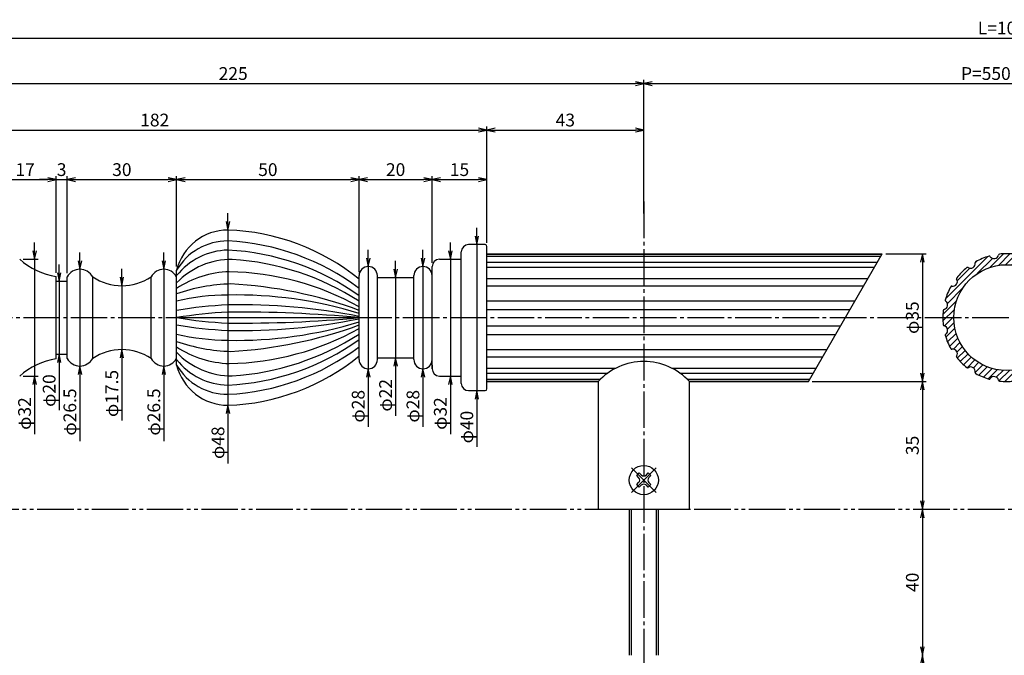
# Model space of a CAD drawing. Units: inches. Extents: x 1387 to 3415, y 131 to 771.
# Drawn here: x 2801 to 3071, y 457 to 631 of the extents above; entities that cross this region are included whole.
import ezdxf

# ---------------------------------------------------------------- set-up
doc = ezdxf.new("R2010")
doc.units = ezdxf.units.IN
doc.header["$MEASUREMENT"] = 0
doc.linetypes.add('CENS', pattern=[13, 10, -1, 1, -1])
doc.linetypes.add('PHAS', pattern=[15, 10, -1, 1, -1, 1, -1])
for name, color, linetype in [('01-下書線', 251, 'Continuous'), ('02-実線-1', 7, 'Continuous'), ('03-細線', 1, 'Continuous'), ('06-中心線', 1, 'CENS'), ('07-2点鎖線', 2, 'PHAS'), ('08-ﾊｯﾁﾝｸﾞ', 2, 'Continuous'), ('10-寸法', 3, 'Continuous'), ('11-ﾈｼﾞ関連', 7, 'Continuous')]:
    doc.layers.add(name, color=color, linetype=linetype)
doc.styles.add('STD', font='TXT.shx', dxfattribs={"bigfont": 'bigfont.shx'})
doc.dimstyles.new('1：1', dxfattribs={"dimtxt": 3.5, "dimasz": 2.3, "dimexe": 1, "dimexo": 1, "dimgap": 1, "dimtad": 3, "dimdsep": 46, "dimtxsty": 'STD', "dimblk1": 'ARRI', "dimblk2": 'ARRI', "dimsah": 1, "dimcen": 0, "dimclrd": 3, "dimclre": 3, "dimclrt": 4, "dimadec": 0, "dimazin": 0, "dimtfac": 0.7, "dimtmove": 0, "dimatfit": 0, "dimldrblk": 'ARRI', "dimfxl": 1, "dimtvp": 1, "dimtolj": 1, "dimtzin": 0, "dimarcsym": 0})

# ---------------------------------------------------------------- blocks, each defined once
blk = doc.blocks.new('ARRI')
at = {"color": 0, "linetype": 'ByBlock'}
for p, q in [((0, 0), (-1, 0.21)), ((-1, -0.21), (0, 0)), ((0, 0), (-1, 0))]:
    blk.add_line(p, q, dxfattribs=at)
blk = doc.blocks.new('*D105')
at = {"layer": '10-寸法', "color": 3, "lineweight": -2, "transparency": 16777216}
for p, q in [((2747.38, 550.47), (2747.38, 627.04)), ((2749.68, 626.04), (3393.91, 626.04)), ((3396.21, 550.47), (3396.21, 627.04))]:
    blk.add_line(p, q, dxfattribs=at)
at = {"layer": 'Defpoints', "color": 0, "transparency": 16777216}
for p in [(3396.21, 626.04), (2747.38, 549.47), (3396.21, 549.47)]:
    blk.add_point(p, dxfattribs=at)
at = {"layer": '10-寸法', "color": 3, "lineweight": -2, "transparency": 16777216, "xscale": 2.3, "yscale": 2.3, "zscale": 2.3, "rotation": 180}
blk.add_blockref('ARRI', (2747.38, 626.04), dxfattribs=at)
at = {"layer": '10-寸法', "color": 3, "lineweight": -2, "transparency": 16777216, "xscale": 2.3, "yscale": 2.3, "zscale": 2.3}
blk.add_blockref('ARRI', (3396.21, 626.04), dxfattribs=at)
at = {"layer": '10-寸法', "color": 4, "transparency": 16777216, "insert": (3071.8, 628.79), "char_height": 3.5, "attachment_point": 5, "style": 'STD'}
blk.add_mtext('\\A1;L=1000', dxfattribs=at)
blk = doc.blocks.new('*D78')
at = {"layer": '10-寸法', "color": 3, "lineweight": -2, "transparency": 16777216}
for p, q in [((2747.38, 550.47), (2747.38, 614.59)), ((2749.68, 613.59), (2970.08, 613.59)), ((2972.38, 577.97), (2972.38, 614.59))]:
    blk.add_line(p, q, dxfattribs=at)
at = {"layer": 'Defpoints', "color": 0, "transparency": 16777216}
for p in [(2972.38, 613.59), (2972.38, 576.97), (2747.38, 549.47)]:
    blk.add_point(p, dxfattribs=at)
at = {"layer": '10-寸法', "color": 3, "lineweight": -2, "transparency": 16777216, "xscale": 2.3, "yscale": 2.3, "zscale": 2.3, "rotation": 180}
blk.add_blockref('ARRI', (2747.38, 613.59), dxfattribs=at)
at = {"layer": '10-寸法', "color": 3, "lineweight": -2, "transparency": 16777216, "xscale": 2.3, "yscale": 2.3, "zscale": 2.3}
blk.add_blockref('ARRI', (2972.38, 613.59), dxfattribs=at)
at = {"layer": '10-寸法', "color": 4, "transparency": 16777216, "insert": (2859.88, 616.34), "char_height": 3.5, "attachment_point": 5, "style": 'STD'}
blk.add_mtext('\\A1;225', dxfattribs=at)
blk = doc.blocks.new('*D79')
at = {"layer": '10-寸法', "color": 3, "lineweight": -2, "transparency": 16777216}
for p, q in [((2972.38, 577.97), (2972.38, 614.59)), ((2974.68, 613.59), (3168.91, 613.59)), ((3171.21, 578.97), (3171.21, 614.59))]:
    blk.add_line(p, q, dxfattribs=at)
at = {"layer": 'Defpoints', "color": 0, "transparency": 16777216}
for p in [(3171.21, 613.59), (3171.21, 577.97), (2972.38, 576.97)]:
    blk.add_point(p, dxfattribs=at)
at = {"layer": '10-寸法', "color": 3, "lineweight": -2, "transparency": 16777216, "xscale": 2.3, "yscale": 2.3, "zscale": 2.3, "rotation": 180}
blk.add_blockref('ARRI', (2972.38, 613.59), dxfattribs=at)
at = {"layer": '10-寸法', "color": 3, "lineweight": -2, "transparency": 16777216, "xscale": 2.3, "yscale": 2.3, "zscale": 2.3}
blk.add_blockref('ARRI', (3171.21, 613.59), dxfattribs=at)
at = {"layer": '10-寸法', "color": 4, "transparency": 16777216, "insert": (3071.8, 616.34), "char_height": 3.5, "attachment_point": 5, "style": 'STD'}
blk.add_mtext('\\A1;P=550±0.5', dxfattribs=at)
blk = doc.blocks.new('*D81')
at = {"layer": '10-寸法', "color": 3, "lineweight": -2, "transparency": 16777216}
for p, q in [((2747.38, 550.47), (2747.38, 601.85)), ((2929.38, 569.97), (2929.38, 601.85)), ((2749.68, 600.85), (2927.08, 600.85))]:
    blk.add_line(p, q, dxfattribs=at)
at = {"layer": 'Defpoints', "color": 0, "transparency": 16777216}
for p in [(2929.38, 600.85), (2929.38, 568.97), (2747.38, 549.47)]:
    blk.add_point(p, dxfattribs=at)
at = {"layer": '10-寸法', "color": 3, "lineweight": -2, "transparency": 16777216, "xscale": 2.3, "yscale": 2.3, "zscale": 2.3, "rotation": 180}
blk.add_blockref('ARRI', (2747.38, 600.85), dxfattribs=at)
at = {"layer": '10-寸法', "color": 3, "lineweight": -2, "transparency": 16777216, "xscale": 2.3, "yscale": 2.3, "zscale": 2.3}
blk.add_blockref('ARRI', (2929.38, 600.85), dxfattribs=at)
at = {"layer": '10-寸法', "color": 4, "transparency": 16777216, "insert": (2838.38, 603.6), "char_height": 3.5, "attachment_point": 5, "style": 'STD'}
blk.add_mtext('\\A1;182', dxfattribs=at)
blk = doc.blocks.new('*D82')
at = {"layer": '10-寸法', "color": 3, "lineweight": -2, "transparency": 16777216}
for p, q in [((2929.38, 569.97), (2929.38, 601.85)), ((2972.38, 577.97), (2972.38, 601.85)), ((2931.68, 600.85), (2970.08, 600.85))]:
    blk.add_line(p, q, dxfattribs=at)
at = {"layer": 'Defpoints', "color": 0, "transparency": 16777216}
for p in [(2972.38, 600.85), (2972.38, 576.97), (2929.38, 568.97)]:
    blk.add_point(p, dxfattribs=at)
at = {"layer": '10-寸法', "color": 3, "lineweight": -2, "transparency": 16777216, "xscale": 2.3, "yscale": 2.3, "zscale": 2.3, "rotation": 180}
blk.add_blockref('ARRI', (2929.38, 600.85), dxfattribs=at)
at = {"layer": '10-寸法', "color": 3, "lineweight": -2, "transparency": 16777216, "xscale": 2.3, "yscale": 2.3, "zscale": 2.3}
blk.add_blockref('ARRI', (2972.38, 600.85), dxfattribs=at)
at = {"layer": '10-寸法', "color": 4, "transparency": 16777216, "insert": (2950.88, 603.6), "char_height": 3.5, "attachment_point": 5, "style": 'STD'}
blk.add_mtext('\\A1;43', dxfattribs=at)
blk = doc.blocks.new('*D108')
at = {"layer": '10-寸法', "color": 3, "lineweight": -2, "transparency": 16777216}
for p, q in [((2794.38, 560.47), (2794.38, 588.27)), ((2811.38, 561.72), (2811.38, 588.27)), ((2796.68, 587.27), (2809.08, 587.27))]:
    blk.add_line(p, q, dxfattribs=at)
at = {"layer": 'Defpoints', "color": 0, "transparency": 16777216}
for p in [(2811.38, 587.27), (2794.38, 559.47), (2811.38, 560.72)]:
    blk.add_point(p, dxfattribs=at)
at = {"layer": '10-寸法', "color": 3, "lineweight": -2, "transparency": 16777216, "xscale": 2.3, "yscale": 2.3, "zscale": 2.3, "rotation": 180}
blk.add_blockref('ARRI', (2794.38, 587.27), dxfattribs=at)
at = {"layer": '10-寸法', "color": 3, "lineweight": -2, "transparency": 16777216, "xscale": 2.3, "yscale": 2.3, "zscale": 2.3}
blk.add_blockref('ARRI', (2811.38, 587.27), dxfattribs=at)
at = {"layer": '10-寸法', "color": 4, "transparency": 16777216, "insert": (2802.88, 590.02), "char_height": 3.5, "attachment_point": 5, "style": 'STD'}
blk.add_mtext('\\A1;17', dxfattribs=at)
blk = doc.blocks.new('*D109')
at = {"layer": '10-寸法', "color": 3, "lineweight": -2, "transparency": 16777216}
for p, q in [((2811.38, 561.72), (2811.38, 588.27)), ((2814.38, 561.66), (2814.38, 588.27)), ((2809.08, 587.27), (2806.78, 587.27)), ((2811.38, 587.27), (2814.38, 587.27)), ((2816.68, 587.27), (2818.98, 587.27))]:
    blk.add_line(p, q, dxfattribs=at)
at = {"layer": 'Defpoints', "color": 0, "transparency": 16777216}
for p in [(2814.38, 587.27), (2811.38, 560.72), (2814.38, 560.66)]:
    blk.add_point(p, dxfattribs=at)
at = {"layer": '10-寸法', "color": 3, "lineweight": -2, "transparency": 16777216, "xscale": 2.3, "yscale": 2.3, "zscale": 2.3}
blk.add_blockref('ARRI', (2811.38, 587.27), dxfattribs=at)
at = {"layer": '10-寸法', "color": 3, "lineweight": -2, "transparency": 16777216, "xscale": 2.3, "yscale": 2.3, "zscale": 2.3, "rotation": 180}
blk.add_blockref('ARRI', (2814.38, 587.27), dxfattribs=at)
at = {"layer": '10-寸法', "color": 4, "transparency": 16777216, "insert": (2812.88, 590.02), "char_height": 3.5, "attachment_point": 5, "style": 'STD'}
blk.add_mtext('\\A1;3', dxfattribs=at)
blk = doc.blocks.new('*D110')
at = {"layer": '10-寸法', "color": 3, "lineweight": -2, "transparency": 16777216}
for p, q in [((2814.38, 561.66), (2814.38, 588.27)), ((2844.38, 563.47), (2844.38, 588.27)), ((2816.68, 587.27), (2842.08, 587.27))]:
    blk.add_line(p, q, dxfattribs=at)
at = {"layer": 'Defpoints', "color": 0, "transparency": 16777216}
for p in [(2844.38, 587.27), (2844.38, 562.47), (2814.38, 560.66)]:
    blk.add_point(p, dxfattribs=at)
at = {"layer": '10-寸法', "color": 3, "lineweight": -2, "transparency": 16777216, "xscale": 2.3, "yscale": 2.3, "zscale": 2.3, "rotation": 180}
blk.add_blockref('ARRI', (2814.38, 587.27), dxfattribs=at)
at = {"layer": '10-寸法', "color": 3, "lineweight": -2, "transparency": 16777216, "xscale": 2.3, "yscale": 2.3, "zscale": 2.3}
blk.add_blockref('ARRI', (2844.38, 587.27), dxfattribs=at)
at = {"layer": '10-寸法', "color": 4, "transparency": 16777216, "insert": (2829.38, 590.02), "char_height": 3.5, "attachment_point": 5, "style": 'STD'}
blk.add_mtext('\\A1;30', dxfattribs=at)
blk = doc.blocks.new('*D111')
at = {"layer": '10-寸法', "color": 3, "lineweight": -2, "transparency": 16777216}
for p, q in [((2844.38, 563.47), (2844.38, 588.27)), ((2894.38, 561.97), (2894.38, 588.27)), ((2846.68, 587.27), (2892.08, 587.27))]:
    blk.add_line(p, q, dxfattribs=at)
at = {"layer": 'Defpoints', "color": 0, "transparency": 16777216}
for p in [(2894.38, 587.27), (2844.38, 562.47), (2894.38, 560.97)]:
    blk.add_point(p, dxfattribs=at)
at = {"layer": '10-寸法', "color": 3, "lineweight": -2, "transparency": 16777216, "xscale": 2.3, "yscale": 2.3, "zscale": 2.3, "rotation": 180}
blk.add_blockref('ARRI', (2844.38, 587.27), dxfattribs=at)
at = {"layer": '10-寸法', "color": 3, "lineweight": -2, "transparency": 16777216, "xscale": 2.3, "yscale": 2.3, "zscale": 2.3}
blk.add_blockref('ARRI', (2894.38, 587.27), dxfattribs=at)
at = {"layer": '10-寸法', "color": 4, "transparency": 16777216, "insert": (2869.38, 590.02), "char_height": 3.5, "attachment_point": 5, "style": 'STD'}
blk.add_mtext('\\A1;50', dxfattribs=at)
blk = doc.blocks.new('*D112')
at = {"layer": '10-寸法', "color": 3, "lineweight": -2, "transparency": 16777216}
for p, q in [((2894.38, 561.97), (2894.38, 588.27)), ((2914.38, 564.47), (2914.38, 588.27)), ((2896.68, 587.27), (2912.08, 587.27))]:
    blk.add_line(p, q, dxfattribs=at)
at = {"layer": 'Defpoints', "color": 0, "transparency": 16777216}
for p in [(2914.38, 587.27), (2914.38, 563.47), (2894.38, 560.97)]:
    blk.add_point(p, dxfattribs=at)
at = {"layer": '10-寸法', "color": 3, "lineweight": -2, "transparency": 16777216, "xscale": 2.3, "yscale": 2.3, "zscale": 2.3, "rotation": 180}
blk.add_blockref('ARRI', (2894.38, 587.27), dxfattribs=at)
at = {"layer": '10-寸法', "color": 3, "lineweight": -2, "transparency": 16777216, "xscale": 2.3, "yscale": 2.3, "zscale": 2.3}
blk.add_blockref('ARRI', (2914.38, 587.27), dxfattribs=at)
at = {"layer": '10-寸法', "color": 4, "transparency": 16777216, "insert": (2904.38, 590.02), "char_height": 3.5, "attachment_point": 5, "style": 'STD'}
blk.add_mtext('\\A1;20', dxfattribs=at)
blk = doc.blocks.new('*D83')
at = {"layer": '10-寸法', "color": 3, "lineweight": -2, "transparency": 16777216}
for p, q in [((2914.38, 564.47), (2914.38, 588.27)), ((2929.38, 569.97), (2929.38, 588.27)), ((2916.68, 587.27), (2927.08, 587.27))]:
    blk.add_line(p, q, dxfattribs=at)
at = {"layer": 'Defpoints', "color": 0, "transparency": 16777216}
for p in [(2929.38, 587.27), (2929.38, 568.97), (2914.38, 563.47)]:
    blk.add_point(p, dxfattribs=at)
at = {"layer": '10-寸法', "color": 3, "lineweight": -2, "transparency": 16777216, "xscale": 2.3, "yscale": 2.3, "zscale": 2.3, "rotation": 180}
blk.add_blockref('ARRI', (2914.38, 587.27), dxfattribs=at)
at = {"layer": '10-寸法', "color": 3, "lineweight": -2, "transparency": 16777216, "xscale": 2.3, "yscale": 2.3, "zscale": 2.3}
blk.add_blockref('ARRI', (2929.38, 587.27), dxfattribs=at)
at = {"layer": '10-寸法', "color": 4, "transparency": 16777216, "insert": (2921.88, 590.02), "char_height": 3.5, "attachment_point": 5, "style": 'STD'}
blk.add_mtext('\\A1;15', dxfattribs=at)
blk = doc.blocks.new('*D84')
at = {"layer": '10-寸法', "color": 3, "lineweight": -2, "transparency": 16777216}
blk.add_line((3048.71, 494.67), (3048.71, 459.27), dxfattribs=at)
at = {"layer": 'Defpoints', "color": 0, "transparency": 16777216}
for p in [(3048.71, 496.97), (3048.71, 456.97), (3048.71, 456.97)]:
    blk.add_point(p, dxfattribs=at)
at = {"layer": '10-寸法', "color": 3, "lineweight": -2, "transparency": 16777216, "xscale": 2.3, "yscale": 2.3, "zscale": 2.3}
for p, rotation in [((3048.71, 496.97), 90), ((3048.71, 456.97), 270)]:
    blk.add_blockref('ARRI', p, dxfattribs=dict(at, rotation=rotation))
at = {"layer": '10-寸法', "color": 4, "transparency": 16777216, "insert": (3045.96, 476.97), "char_height": 3.5, "attachment_point": 5, "rotation": 90, "style": 'STD'}
blk.add_mtext('\\A1;40', dxfattribs=at)
blk = doc.blocks.new('*D91')
at = {"layer": '10-寸法', "color": 3, "lineweight": -2, "transparency": 16777216}
for p, q in [((2926.63, 571.77), (2926.63, 574.07)), ((2926.63, 569.47), (2926.63, 529.47)), ((2926.63, 527.17), (2926.63, 514.12))]:
    blk.add_line(p, q, dxfattribs=at)
at = {"layer": 'Defpoints', "color": 0, "transparency": 16777216}
for p in [(2926.63, 569.47), (2926.63, 529.47), (2926.63, 529.47)]:
    blk.add_point(p, dxfattribs=at)
at = {"layer": '10-寸法', "color": 3, "lineweight": -2, "transparency": 16777216, "xscale": 2.3, "yscale": 2.3, "zscale": 2.3}
for p, rotation in [((2926.63, 569.47), 270), ((2926.63, 529.47), 90)]:
    blk.add_blockref('ARRI', p, dxfattribs=dict(at, rotation=rotation))
at = {"layer": '10-寸法', "color": 4, "transparency": 16777216, "insert": (2923.88, 519.49), "char_height": 3.5, "attachment_point": 5, "rotation": 90, "style": 'STD'}
blk.add_mtext('\\A1;φ40', dxfattribs=at)
blk = doc.blocks.new('*D92')
at = {"layer": '10-寸法', "color": 3, "lineweight": -2, "transparency": 16777216}
for p, q in [((2919.38, 567.77), (2919.38, 570.07)), ((2919.38, 565.47), (2919.38, 533.47)), ((2919.38, 531.17), (2919.38, 517.54))]:
    blk.add_line(p, q, dxfattribs=at)
at = {"layer": 'Defpoints', "color": 0, "transparency": 16777216}
for p in [(2919.38, 565.47), (2919.38, 533.47), (2919.38, 533.47)]:
    blk.add_point(p, dxfattribs=at)
at = {"layer": '10-寸法', "color": 3, "lineweight": -2, "transparency": 16777216, "xscale": 2.3, "yscale": 2.3, "zscale": 2.3}
for p, rotation in [((2919.38, 565.47), 270), ((2919.38, 533.47), 90)]:
    blk.add_blockref('ARRI', p, dxfattribs=dict(at, rotation=rotation))
at = {"layer": '10-寸法', "color": 4, "transparency": 16777216, "insert": (2916.63, 523.2), "char_height": 3.5, "attachment_point": 5, "rotation": 90, "style": 'STD'}
blk.add_mtext('\\A1;φ32', dxfattribs=at)
blk = doc.blocks.new('*D93')
at = {"layer": '10-寸法', "color": 3, "lineweight": -2, "transparency": 16777216}
for p, q in [((2911.88, 565.77), (2911.88, 568.07)), ((2911.88, 563.47), (2911.88, 535.47)), ((2911.88, 533.17), (2911.88, 519.54))]:
    blk.add_line(p, q, dxfattribs=at)
at = {"layer": 'Defpoints', "color": 0, "transparency": 16777216}
for p in [(2911.88, 563.47), (2911.88, 535.47), (2911.88, 535.47)]:
    blk.add_point(p, dxfattribs=at)
at = {"layer": '10-寸法', "color": 3, "lineweight": -2, "transparency": 16777216, "xscale": 2.3, "yscale": 2.3, "zscale": 2.3}
for p, rotation in [((2911.88, 563.47), 270), ((2911.88, 535.47), 90)]:
    blk.add_blockref('ARRI', p, dxfattribs=dict(at, rotation=rotation))
at = {"layer": '10-寸法', "color": 4, "transparency": 16777216, "insert": (2909.13, 525.2), "char_height": 3.5, "attachment_point": 5, "rotation": 90, "style": 'STD'}
blk.add_mtext('\\A1;φ28', dxfattribs=at)
blk = doc.blocks.new('*D94')
at = {"layer": '10-寸法', "color": 3, "lineweight": -2, "transparency": 16777216}
for p, q in [((2904.38, 562.77), (2904.38, 565.07)), ((2904.38, 560.47), (2904.38, 538.47)), ((2904.38, 536.17), (2904.38, 522.54))]:
    blk.add_line(p, q, dxfattribs=at)
at = {"layer": 'Defpoints', "color": 0, "transparency": 16777216}
for p in [(2904.38, 560.47), (2904.38, 538.47), (2904.38, 538.47)]:
    blk.add_point(p, dxfattribs=at)
at = {"layer": '10-寸法', "color": 3, "lineweight": -2, "transparency": 16777216, "xscale": 2.3, "yscale": 2.3, "zscale": 2.3}
for p, rotation in [((2904.38, 560.47), 270), ((2904.38, 538.47), 90)]:
    blk.add_blockref('ARRI', p, dxfattribs=dict(at, rotation=rotation))
at = {"layer": '10-寸法', "color": 4, "transparency": 16777216, "insert": (2901.63, 528.2), "char_height": 3.5, "attachment_point": 5, "rotation": 90, "style": 'STD'}
blk.add_mtext('\\A1;φ22', dxfattribs=at)
blk = doc.blocks.new('*D95')
at = {"layer": '10-寸法', "color": 3, "lineweight": -2, "transparency": 16777216}
for p, q in [((2896.88, 565.77), (2896.88, 568.07)), ((2896.88, 563.47), (2896.88, 535.47)), ((2896.88, 533.17), (2896.88, 519.54))]:
    blk.add_line(p, q, dxfattribs=at)
at = {"layer": 'Defpoints', "color": 0, "transparency": 16777216}
for p in [(2896.88, 563.47), (2896.88, 535.47), (2896.88, 535.47)]:
    blk.add_point(p, dxfattribs=at)
at = {"layer": '10-寸法', "color": 3, "lineweight": -2, "transparency": 16777216, "xscale": 2.3, "yscale": 2.3, "zscale": 2.3}
for p, rotation in [((2896.88, 563.47), 270), ((2896.88, 535.47), 90)]:
    blk.add_blockref('ARRI', p, dxfattribs=dict(at, rotation=rotation))
at = {"layer": '10-寸法', "color": 4, "transparency": 16777216, "insert": (2894.13, 525.2), "char_height": 3.5, "attachment_point": 5, "rotation": 90, "style": 'STD'}
blk.add_mtext('\\A1;φ28', dxfattribs=at)
blk = doc.blocks.new('*D96')
at = {"layer": '10-寸法', "color": 3, "lineweight": -2, "transparency": 16777216}
for p, q in [((2858.45, 575.77), (2858.45, 578.07)), ((2858.45, 573.47), (2858.45, 525.47)), ((2858.45, 523.17), (2858.45, 509.54))]:
    blk.add_line(p, q, dxfattribs=at)
at = {"layer": 'Defpoints', "color": 0, "transparency": 16777216}
for p in [(2858.45, 573.47), (2858.45, 525.47), (2858.45, 525.47)]:
    blk.add_point(p, dxfattribs=at)
at = {"layer": '10-寸法', "color": 3, "lineweight": -2, "transparency": 16777216, "xscale": 2.3, "yscale": 2.3, "zscale": 2.3}
for p, rotation in [((2858.45, 573.47), 270), ((2858.45, 525.47), 90)]:
    blk.add_blockref('ARRI', p, dxfattribs=dict(at, rotation=rotation))
at = {"layer": '10-寸法', "color": 4, "transparency": 16777216, "insert": (2855.7, 515.2), "char_height": 3.5, "attachment_point": 5, "rotation": 90, "style": 'STD'}
blk.add_mtext('\\A1;φ48', dxfattribs=at)
blk = doc.blocks.new('*D97')
at = {"layer": '10-寸法', "color": 3, "lineweight": -2, "transparency": 16777216}
for p, q in [((2840.88, 565.02), (2840.88, 567.32)), ((2840.88, 562.72), (2840.88, 536.22)), ((2840.88, 533.92), (2840.88, 515.62))]:
    blk.add_line(p, q, dxfattribs=at)
at = {"layer": 'Defpoints', "color": 0, "transparency": 16777216}
for p in [(2840.88, 562.72), (2840.88, 536.22), (2840.88, 536.22)]:
    blk.add_point(p, dxfattribs=at)
at = {"layer": '10-寸法', "color": 3, "lineweight": -2, "transparency": 16777216, "xscale": 2.3, "yscale": 2.3, "zscale": 2.3}
for p, rotation in [((2840.88, 562.72), 270), ((2840.88, 536.22), 90)]:
    blk.add_blockref('ARRI', p, dxfattribs=dict(at, rotation=rotation))
at = {"layer": '10-寸法', "color": 4, "transparency": 16777216, "insert": (2838.13, 523.62), "char_height": 3.5, "attachment_point": 5, "rotation": 90, "style": 'STD'}
blk.add_mtext('\\A1;φ26.5', dxfattribs=at)
blk = doc.blocks.new('*D98')
at = {"layer": '10-寸法', "color": 3, "lineweight": -2, "transparency": 16777216}
for p, q in [((2829.38, 560.52), (2829.38, 562.82)), ((2829.38, 558.22), (2829.38, 540.72)), ((2829.38, 538.42), (2829.38, 521.29))]:
    blk.add_line(p, q, dxfattribs=at)
at = {"layer": 'Defpoints', "color": 0, "transparency": 16777216}
for p in [(2829.38, 558.22), (2829.38, 540.72), (2829.38, 540.72)]:
    blk.add_point(p, dxfattribs=at)
at = {"layer": '10-寸法', "color": 3, "lineweight": -2, "transparency": 16777216, "xscale": 2.3, "yscale": 2.3, "zscale": 2.3}
for p, rotation in [((2829.38, 558.22), 270), ((2829.38, 540.72), 90)]:
    blk.add_blockref('ARRI', p, dxfattribs=dict(at, rotation=rotation))
at = {"layer": '10-寸法', "color": 4, "transparency": 16777216, "insert": (2826.63, 528.7), "char_height": 3.5, "attachment_point": 5, "rotation": 90, "style": 'STD'}
blk.add_mtext('\\A1;φ17.5', dxfattribs=at)
blk = doc.blocks.new('*D99')
at = {"layer": '10-寸法', "color": 3, "lineweight": -2, "transparency": 16777216}
for p, q in [((2817.88, 565.02), (2817.88, 567.32)), ((2817.88, 562.72), (2817.88, 536.22)), ((2817.88, 533.92), (2817.88, 515.62))]:
    blk.add_line(p, q, dxfattribs=at)
at = {"layer": 'Defpoints', "color": 0, "transparency": 16777216}
for p in [(2817.88, 562.72), (2817.88, 536.22), (2817.88, 536.22)]:
    blk.add_point(p, dxfattribs=at)
at = {"layer": '10-寸法', "color": 3, "lineweight": -2, "transparency": 16777216, "xscale": 2.3, "yscale": 2.3, "zscale": 2.3}
for p, rotation in [((2817.88, 562.72), 270), ((2817.88, 536.22), 90)]:
    blk.add_blockref('ARRI', p, dxfattribs=dict(at, rotation=rotation))
at = {"layer": '10-寸法', "color": 4, "transparency": 16777216, "insert": (2815.13, 523.62), "char_height": 3.5, "attachment_point": 5, "rotation": 90, "style": 'STD'}
blk.add_mtext('\\A1;φ26.5', dxfattribs=at)
blk = doc.blocks.new('*D75')
at = {"layer": '10-寸法', "color": 3, "lineweight": -2, "transparency": 16777216}
for p, q in [((2812.2, 561.77), (2812.2, 564.07)), ((2812.2, 559.47), (2812.2, 539.47)), ((2812.2, 537.17), (2812.2, 524.12))]:
    blk.add_line(p, q, dxfattribs=at)
at = {"layer": 'Defpoints', "color": 0, "transparency": 16777216}
for p in [(2812.2, 559.47), (2812.2, 539.47), (2812.2, 539.47)]:
    blk.add_point(p, dxfattribs=at)
at = {"layer": '10-寸法', "color": 3, "lineweight": -2, "transparency": 16777216, "xscale": 2.3, "yscale": 2.3, "zscale": 2.3}
for p, rotation in [((2812.2, 559.47), 270), ((2812.2, 539.47), 90)]:
    blk.add_blockref('ARRI', p, dxfattribs=dict(at, rotation=rotation))
at = {"layer": '10-寸法', "color": 4, "transparency": 16777216, "insert": (2809.45, 529.49), "char_height": 3.5, "attachment_point": 5, "rotation": 90, "style": 'STD'}
blk.add_mtext('\\A1;φ20', dxfattribs=at)
blk = doc.blocks.new('*D100')
at = {"layer": '10-寸法', "color": 3, "lineweight": -2, "transparency": 16777216}
for p, q in [((2805.47, 567.77), (2805.47, 570.07)), ((2802.38, 565.47), (2806.47, 565.47)), ((2805.47, 565.47), (2805.47, 533.47)), ((2802.38, 533.47), (2806.47, 533.47)), ((2805.47, 531.17), (2805.47, 517.54))]:
    blk.add_line(p, q, dxfattribs=at)
at = {"layer": 'Defpoints', "color": 0, "transparency": 16777216}
for p in [(2801.38, 565.47), (2801.38, 533.47), (2805.47, 533.47)]:
    blk.add_point(p, dxfattribs=at)
at = {"layer": '10-寸法', "color": 3, "lineweight": -2, "transparency": 16777216, "xscale": 2.3, "yscale": 2.3, "zscale": 2.3}
for p, rotation in [((2805.47, 565.47), 270), ((2805.47, 533.47), 90)]:
    blk.add_blockref('ARRI', p, dxfattribs=dict(at, rotation=rotation))
at = {"layer": '10-寸法', "color": 4, "transparency": 16777216, "insert": (2802.72, 523.2), "char_height": 3.5, "attachment_point": 5, "rotation": 90, "style": 'STD'}
blk.add_mtext('\\A1;φ32', dxfattribs=at)
blk = doc.blocks.new('SR_08')
at = {"color": 1, "linetype": 'CENS'}
for p, q in [((0, -4.8), (0, 4.8)), ((-4.8, 0), (4.8, 0))]:
    blk.add_line(p, q, dxfattribs=at)
at = {"color": 7, "linetype": 'Continuous'}
for p, q in [((-2.25, -0.5), (-2.25, 0.5)), ((-2.25, 0.5), (-1.5, 0.5)), ((-0.5, 2.25), (0.5, 2.25)), ((-0.5, 1.5), (-0.5, 2.25)), ((0.5, 2.25), (0.5, 1.5)), ((1.5, 0.5), (2.25, 0.5)), ((2.25, 0.5), (2.25, -0.5)), ((-1.5, -0.5), (-2.25, -0.5)), ((-0.5, -2.25), (-0.5, -1.5)), ((0.5, -2.25), (-0.5, -2.25)), ((0.5, -1.5), (0.5, -2.25)), ((2.25, -0.5), (1.5, -0.5))]:
    blk.add_line(p, q, dxfattribs=at)
blk.add_circle((0, 0), 4, dxfattribs=at)
for centre, start, end in [((-1.5, 1.5), 270, 0), ((1.5, 1.5), 180, 270), ((-1.5, -1.5), 0, 90), ((1.5, -1.5), 90, 180)]:
    blk.add_arc(centre, 1, start, end, dxfattribs=at)
blk = doc.blocks.new('*D86')
at = {"layer": '10-寸法', "color": 3, "lineweight": -2, "transparency": 16777216}
for p, q in [((3018.48, 531.97), (3049.71, 531.97)), ((3048.71, 529.67), (3048.71, 499.27))]:
    blk.add_line(p, q, dxfattribs=at)
at = {"layer": 'Defpoints', "color": 0, "transparency": 16777216}
for p in [(3017.48, 531.97), (3048.71, 496.97), (3048.71, 496.97)]:
    blk.add_point(p, dxfattribs=at)
at = {"layer": '10-寸法', "color": 3, "lineweight": -2, "transparency": 16777216, "xscale": 2.3, "yscale": 2.3, "zscale": 2.3}
for p, rotation in [((3048.71, 531.97), 90), ((3048.71, 496.97), 270)]:
    blk.add_blockref('ARRI', p, dxfattribs=dict(at, rotation=rotation))
at = {"layer": '10-寸法', "color": 4, "transparency": 16777216, "insert": (3045.96, 514.47), "char_height": 3.5, "attachment_point": 5, "rotation": 90, "style": 'STD'}
blk.add_mtext('\\A1;35', dxfattribs=at)
blk = doc.blocks.new('*D73')
at = {"layer": '10-寸法', "color": 3, "lineweight": -2, "transparency": 16777216}
for p, q in [((3048.71, 424.27), (3048.71, 454.67)), ((3018.48, 421.97), (3049.71, 421.97))]:
    blk.add_line(p, q, dxfattribs=at)
at = {"layer": 'Defpoints', "color": 0, "transparency": 16777216}
for p in [(3048.71, 456.97), (3048.71, 456.97), (3017.48, 421.97)]:
    blk.add_point(p, dxfattribs=at)
at = {"layer": '10-寸法', "color": 3, "lineweight": -2, "transparency": 16777216, "xscale": 2.3, "yscale": 2.3, "zscale": 2.3}
for p, rotation in [((3048.71, 456.97), 90), ((3048.71, 421.97), 270)]:
    blk.add_blockref('ARRI', p, dxfattribs=dict(at, rotation=rotation))
at = {"layer": '10-寸法', "color": 4, "transparency": 16777216, "insert": (3045.96, 439.47), "char_height": 3.5, "attachment_point": 5, "rotation": 90, "style": 'STD'}
blk.add_mtext('\\A1;35', dxfattribs=at)
blk = doc.blocks.new('*D103')
at = {"layer": '10-寸法', "color": 3, "lineweight": -2, "transparency": 16777216}
for p, q in [((3038.69, 566.97), (3049.71, 566.97)), ((3048.71, 564.67), (3048.71, 534.27)), ((3018.48, 531.97), (3049.71, 531.97))]:
    blk.add_line(p, q, dxfattribs=at)
at = {"layer": 'Defpoints', "color": 0, "transparency": 16777216}
for p in [(3037.69, 566.97), (3017.48, 531.97), (3048.71, 531.97)]:
    blk.add_point(p, dxfattribs=at)
at = {"layer": '10-寸法', "color": 3, "lineweight": -2, "transparency": 16777216, "xscale": 2.3, "yscale": 2.3, "zscale": 2.3}
for p, rotation in [((3048.71, 566.97), 90), ((3048.71, 531.97), 270)]:
    blk.add_blockref('ARRI', p, dxfattribs=dict(at, rotation=rotation))
at = {"layer": '10-寸法', "color": 4, "transparency": 16777216, "insert": (3045.96, 549.47), "char_height": 3.5, "attachment_point": 5, "rotation": 90, "style": 'STD'}
blk.add_mtext('\\A1;φ35', dxfattribs=at)

msp = doc.modelspace()

# ---------------------------------------------------------------- hatches: boundary and pattern name
at = {"layer": '08-ﾊｯﾁﾝｸﾞ'}
h = msp.add_hatch(dxfattribs=at)
h.set_pattern_fill('ANSI31', color=256, scale=10, style=0)
h.set_pattern_definition([(45, (2663.3426, 32.0819), (-0.8838835, 0.8838835), [])])
h.paths.add_polyline_path([(3054.974, 554.295, 0.323048), (3055.092, 553.964, -0.6601113), (3054.644, 551.71, 0.323048), (3054.408, 551.45, 0.0283549), (3054.295, 549.47), (3057.295, 549.47, -0.4142136), (3071.795, 563.97), (3071.795, 566.97, 0.0283549), (3069.815, 566.858, 0.323048), (3069.556, 566.621, -0.6601113), (3067.301, 566.173, 0.323048), (3066.971, 566.292, 0.0567554), (3063.312, 564.776, 0.323048), (3063.163, 564.459, -0.6601113), (3061.251, 563.181, 0.323048), (3060.901, 563.165, 0.0567554), (3058.1, 560.365, 0.323048), (3058.084, 560.014, -0.6601113), (3056.807, 558.103, 0.323048), (3056.489, 557.953, 0.0567554)])
h.paths.add_polyline_path([(3086.295, 549.47), (3089.295, 549.47, 0.0283549), (3089.183, 551.45, 0.323048), (3088.947, 551.71, -0.6601113), (3088.498, 553.964, 0.323048), (3088.617, 554.295, 0.0567554), (3087.102, 557.953, 0.323048), (3086.784, 558.103, -0.6601113), (3085.507, 560.014, 0.323048), (3085.49, 560.365, 0.0567554), (3082.69, 563.165, 0.323048), (3082.34, 563.181, -0.6601113), (3080.428, 564.459, 0.323048), (3080.279, 564.776, 0.0567554), (3076.62, 566.292, 0.323048), (3076.29, 566.173, -0.6601113), (3074.035, 566.621, 0.323048), (3073.775, 566.858, 0.0283549), (3071.795, 566.97), (3071.795, 563.97, -0.4142136)])
h.paths.add_polyline_path([(3057.295, 549.47), (3054.295, 549.47, 0.0283549), (3054.408, 547.49, 0.323048), (3054.644, 547.23, -0.6601113), (3055.092, 544.976, 0.323048), (3054.974, 544.645, 0.0567554), (3056.489, 540.987, 0.323048), (3056.807, 540.837, -0.6601113), (3058.084, 538.926, 0.323048), (3058.1, 538.575, 0.0567554), (3060.901, 535.775, 0.323048), (3061.251, 535.758, -0.6601113), (3063.163, 534.481, 0.323048), (3063.312, 534.164, 0.0567554), (3066.971, 532.648, 0.323048), (3067.301, 532.767, -0.6601113), (3069.556, 532.319, 0.323048), (3069.815, 532.082, 0.0283549), (3071.795, 531.97), (3071.795, 534.97, -0.4142136)])
h.paths.add_polyline_path([(3071.795, 534.97), (3071.795, 531.97, 0.0283549), (3073.775, 532.082, 0.323048), (3074.035, 532.319, -0.6601113), (3076.29, 532.767, 0.323048), (3076.62, 532.648, 0.0567554), (3080.279, 534.164, 0.323048), (3080.428, 534.481, -0.6601113), (3082.34, 535.758, 0.323048), (3082.69, 535.775, 0.0567554), (3085.49, 538.575, 0.323048), (3085.507, 538.926, -0.6601113), (3086.784, 540.837, 0.323048), (3087.102, 540.987, 0.0567554), (3088.617, 544.645, 0.323048), (3088.498, 544.976, -0.6601113), (3088.947, 547.23, 0.323048), (3089.183, 547.49, 0.0283549), (3089.295, 549.47), (3086.295, 549.47, -0.4142136)])

# ---------------------------------------------------------------- linework, layer by layer
at = {"layer": '01-下書線'}
msp.add_line((3017.48, 531.97), (3037.687, 566.97), dxfattribs=at)
at = {"layer": '02-実線-1'}
for p, q in [((2928.883, 569.47), (2924.383, 569.47)), ((2922.383, 531.47), (2922.383, 567.47)), ((2929.383, 529.97), (2929.383, 568.97)), ((2929.383, 566.97), (3037.687, 566.97)), ((2916.383, 565.47), (2922.383, 565.47)), ((2844.383, 536.47), (2844.383, 562.47)), ((2914.383, 535.47), (2914.383, 563.47)), ((2914.383, 562.47), (2914.383, 563.47)), ((2811.383, 538.22), (2811.383, 560.72)), ((2811.383, 559.47), (2814.383, 559.47)), ((2814.383, 538.283), (2814.383, 560.656)), ((2821.383, 538.283), (2821.383, 560.656)), ((2837.383, 538.283), (2837.383, 560.656)), ((2894.383, 537.97), (2894.383, 560.97)), ((2899.383, 537.97), (2899.383, 560.97)), ((2899.383, 560.47), (2909.383, 560.47)), ((2909.383, 537.97), (2909.383, 560.97)), ((2811.383, 539.47), (2814.383, 539.47)), ((2899.383, 538.47), (2909.383, 538.47)), ((2914.383, 536.47), (2914.383, 535.47)), ((2916.383, 533.47), (2922.383, 533.47)), ((2929.383, 531.97), (2959.883, 531.97)), ((2984.883, 531.97), (3017.48, 531.97)), ((2924.383, 529.47), (2928.883, 529.47))]:
    msp.add_line(p, q, dxfattribs=at)
at = {"layer": '02-実線-1', "color": 7, "linetype": 'Continuous'}
for p, q in [((2959.883, 531.97), (2959.883, 496.97)), ((2984.883, 496.97), (2984.883, 531.97)), ((2959.883, 496.97), (2984.883, 496.97))]:
    msp.add_line(p, q, dxfattribs=at)
at = {"layer": '02-実線-1'}
msp.add_circle((3071.795, 549.47), 14.5, dxfattribs=at)
for centre, radius, start, end in [((2858.454, 558.97), 14.5, 90, 166.03204), ((2856.423, 513.504), 60, 50.7531, 88.06012), ((2924.383, 567.47), 2, 90, 180), ((2928.883, 568.97), 0.5, 0, 90), ((3068.333, 566.879), 1.25, 214.3915, 348.1085), ((3069.849, 566.559), 0.3, 96.49672, 168.1085), ((3071.795, 549.47), 17.5, 83.50328, 96.49672), ((2814.629, 580.455), 20, 228.52477, 260.6598), ((2916.383, 563.47), 2, 90, 180), ((3061.934, 564.228), 1.25, 236.8915, 10.6085), ((3063.457, 564.514), 0.3, 118.99672, 190.6085), ((3071.795, 549.47), 17.5, 106.00328, 118.99672), ((3067.053, 566.003), 0.3, 34.3915, 106.00328), ((2817.883, 558.72), 4, 28.95502, 151.04498), ((2840.883, 558.72), 4, 28.95502, 151.04498), ((2896.883, 560.97), 2.5, 0, 180), ((2911.883, 560.97), 2.5, 0, 180), ((3071.795, 549.47), 17.5, 128.50328, 141.49672), ((3061.087, 562.93), 0.3, 56.8915, 128.50328), ((2829.383, 572.572), 14.352, 236.12257, 303.87743), ((3057.037, 559.331), 1.25, 259.3915, 33.1085), ((3058.335, 560.178), 0.3, 141.49672, 213.1085), ((3071.795, 549.47), 17.5, 151.00328, 163.99672), ((3056.751, 557.808), 0.3, 79.3915, 151.00328), ((3054.386, 552.933), 1.25, 281.8915, 55.6085), ((3055.262, 554.212), 0.3, 163.99672, 235.6085), ((3071.795, 549.47), 17.5, 173.50328, 186.49672), ((3054.706, 551.416), 0.3, 101.8915, 173.50328), ((3054.706, 547.524), 0.3, 186.49672, 258.1085), ((3054.386, 546.007), 1.25, 304.3915, 78.1085), ((3055.262, 544.728), 0.3, 124.3915, 196.00328), ((3071.795, 549.47), 17.5, 196.00328, 208.99672), ((2829.383, 526.368), 14.352, 56.12257, 123.87743), ((3056.751, 541.132), 0.3, 208.99672, 280.6085), ((3057.037, 539.609), 1.25, 326.8915, 100.6085), ((2814.629, 518.485), 20, 99.3402, 131.47523), ((2817.883, 540.22), 4, 208.95502, 331.04498), ((2840.883, 540.22), 4, 208.95502, 331.04498), ((2856.423, 585.436), 60, 271.93988, 309.2469), ((2896.883, 537.97), 2.5, 180, 0), ((2911.883, 537.97), 2.5, 180, 0), ((3058.335, 538.762), 0.3, 146.8915, 218.50328), ((3071.795, 549.47), 17.5, 218.50328, 231.49672), ((2858.454, 539.97), 14.5, 193.96796, 270), ((2916.383, 535.47), 2, 180, 270), ((3061.087, 536.01), 0.3, 231.49672, 303.1085), ((3061.934, 534.711), 1.25, 349.3915, 123.1085), ((3063.457, 534.426), 0.3, 169.3915, 241.00328), ((3071.795, 549.47), 17.5, 241.00328, 253.99672), ((2924.383, 531.47), 2, 180, 270), ((3067.053, 532.936), 0.3, 253.99672, 325.6085), ((3068.333, 532.061), 1.25, 11.8915, 145.6085), ((3069.849, 532.38), 0.3, 191.8915, 263.50328), ((3071.795, 549.47), 17.5, 263.50328, 276.49672), ((2928.883, 529.97), 0.5, 270, 0)]:
    msp.add_arc(centre, radius, start, end, dxfattribs=at)
at = {"layer": '02-実線-1', "color": 7, "linetype": 'Continuous'}
msp.add_arc((2972.383, 520.448), 17, 42.66793, 137.33207, dxfattribs=at)
at = {"layer": '03-細線'}
for p, q in [((2929.383, 566.829), (3037.606, 566.829)), ((2929.383, 566.355), (3037.332, 566.355)), ((2929.383, 564.661), (3036.354, 564.661)), ((2929.383, 563.31), (3035.574, 563.31)), ((2929.383, 560.179), (3033.767, 560.179)), ((2929.383, 558.158), (3032.6, 558.158)), ((2929.383, 554.068), (3030.238, 554.068)), ((2929.383, 551.684), (3028.862, 551.684)), ((2844.383, 549.47), (2894.383, 549.47)), ((2929.383, 547.256), (3026.305, 547.256)), ((2929.383, 544.872), (3024.929, 544.872)), ((2929.383, 540.781), (3022.567, 540.781)), ((2929.383, 538.76), (3021.4, 538.76)), ((2929.383, 535.63), (2964.733, 535.63)), ((2929.383, 534.279), (2962.498, 534.279)), ((2980.033, 535.63), (3019.593, 535.63)), ((2982.268, 534.279), (3018.813, 534.279)), ((2929.383, 532.585), (2960.479, 532.585)), ((2929.383, 532.111), (2960.014, 532.111)), ((2984.287, 532.585), (3017.835, 532.585)), ((2984.752, 532.111), (3017.561, 532.111))]:
    msp.add_line(p, q, dxfattribs=at)
for centre, radius, start, end in [((2858.304, 554.358), 16.112, 89.57695, 149.77135), ((2855.192, 505.297), 65.253, 53.08704, 87.16176), ((2858.828, 549.578), 18.396, 91.26007, 141.73866), ((2854.986, 500.106), 67.951, 54.56393, 87.10024), ((2859.329, 544.838), 20.57, 89.23273, 136.60397), ((2855.082, 493.049), 72.498, 57.1731, 86.42292), ((2859.631, 534.407), 27.648, 91.76159, 123.47064), ((2857.286, 485.485), 76.571, 61.02189, 88.88124), ((2860.317, 511.071), 47.643, 91.37271, 109.53906), ((2852.818, 438.402), 120.466, 69.81616, 86.9749), ((2858.888, 493.07), 62.603, 90.42572, 103.39725), ((2860.665, 440.992), 114.701, 72.90487, 91.12016), ((2864.55, 429.426), 123.699, 92.83929, 99.38323), ((2864.55, 427.426), 123.699, 92.83929, 99.38323), ((2862.074, 390.511), 162.503, 78.53202, 91.28736), ((2861.49, 193.479), 357.507, 84.72094, 90.49151), ((2864.55, 671.514), 123.699, 260.61677, 267.16071), ((2861.49, 905.461), 357.507, 269.50849, 275.27906), ((2862.074, 708.429), 162.503, 268.71264, 281.46798), ((2860.665, 657.947), 114.701, 268.87984, 287.09513), ((2864.55, 669.514), 123.699, 260.61677, 267.16071), ((2858.888, 605.87), 62.603, 256.60275, 269.57428), ((2857.286, 613.455), 76.571, 271.11876, 298.97811), ((2852.818, 660.538), 120.466, 273.0251, 290.18384), ((2855.082, 605.891), 72.498, 273.57708, 302.8269), ((2860.317, 587.869), 47.643, 250.46094, 268.62729), ((2854.986, 598.834), 67.951, 272.89976, 305.43607), ((2859.631, 564.533), 27.648, 236.52936, 268.23841), ((2859.329, 554.102), 20.57, 223.39603, 270.76727), ((2855.192, 593.643), 65.253, 272.83824, 306.91296), ((2858.828, 549.362), 18.396, 218.26134, 268.73993), ((2858.304, 544.582), 16.112, 210.22865, 270.42305)]:
    msp.add_arc(centre, radius, start, end, dxfattribs=at)
at = {"layer": '06-中心線'}
for p, q in [((2972.383, 581.26), (2972.383, 372.68)), ((2737.383, 549.47), (3406.208, 549.47))]:
    msp.add_line(p, q, dxfattribs=at)
at = {"layer": '07-2点鎖線'}
msp.add_line((2611.192, 496.97), (3412.192, 496.97), dxfattribs=at)
at = {"layer": '11-ﾈｼﾞ関連', "color": 7, "linetype": 'Continuous'}
for p, q in [((2968.383, 496.97), (2968.383, 456.97)), ((2976.383, 456.97), (2976.383, 496.97))]:
    msp.add_line(p, q, dxfattribs=at)
at = {"layer": '11-ﾈｼﾞ関連', "color": 1, "linetype": 'Continuous'}
for p, q in [((2969.008, 456.97), (2969.008, 496.97)), ((2975.758, 496.97), (2975.758, 456.97))]:
    msp.add_line(p, q, dxfattribs=at)

# ---------------------------------------------------------------- block references
at = {"layer": '11-ﾈｼﾞ関連', "color": 1, "linetype": 'CENS', "rotation": 45.00000000002533}
msp.add_blockref('SR_08', (2972.383, 504.97), dxfattribs=at)

# ---------------------------------------------------------------- dimensions: what is measured, and where the dimension line sits
at = {"layer": '10-寸法'}
for base, p1, p2, text, picture, middle in [((3396.208, 626.043), (2747.383, 549.47), (3396.208, 549.47), 'L=1000', '*D105', (3071.795, 628.793)), ((3171.208, 613.587), (2972.383, 576.97), (3171.208, 577.97), 'P=550±0.5', '*D79', (3071.795, 616.337))]:
    dim = msp.add_linear_dim(base=base, p1=p1, p2=p2, text=text, dimstyle='1：1', dxfattribs=at)
    dim.commit()
    dim.dimension.update_dxf_attribs({"geometry": picture, "text_midpoint": middle})
for base, p1, p2, picture, middle in [((2972.383, 613.587), (2747.383, 549.47), (2972.383, 576.97), '*D78', (2859.883, 616.337)), ((2929.383, 600.848), (2747.383, 549.47), (2929.383, 568.97), '*D81', (2838.383, 603.598)), ((2972.383, 600.848), (2929.383, 568.97), (2972.383, 576.97), '*D82', (2950.883, 603.598)), ((2811.383, 587.272), (2794.383, 559.47), (2811.383, 560.72), '*D108', (2802.883, 590.022)), ((2844.383, 587.272), (2814.383, 560.656), (2844.383, 562.47), '*D110', (2829.383, 590.022)), ((2894.383, 587.272), (2844.383, 562.47), (2894.383, 560.97), '*D111', (2869.383, 590.022)), ((2914.383, 587.272), (2894.383, 560.97), (2914.383, 563.47), '*D112', (2904.383, 590.022)), ((2929.383, 587.272), (2914.383, 563.47), (2929.383, 568.97), '*D83', (2921.883, 590.022))]:
    dim = msp.add_linear_dim(base=base, p1=p1, p2=p2, dimstyle='1：1', dxfattribs=at)
    dim.commit()
    dim.dimension.update_dxf_attribs({"geometry": picture, "text_midpoint": middle})
dim = msp.add_linear_dim(base=(2814.383, 587.272), p1=(2811.383, 560.72), p2=(2814.383, 560.656), dimstyle='1：1', dxfattribs=at)
dim.commit()
dim.dimension.update_dxf_attribs({"geometry": '*D109', "text_midpoint": (2812.883, 587.272), "dimtype": 160})
for base, p1, p2, picture, middle in [((2858.454, 525.47), (2858.454, 573.47), (2858.454, 525.47), '*D96', (2858.454, 515.203)), ((2926.633, 529.47), (2926.633, 569.47), (2926.633, 529.47), '*D91', (2926.633, 519.495)), ((2805.469, 533.47), (2801.383, 565.47), (2801.383, 533.47), '*D100', (2805.469, 523.203)), ((2919.383, 533.47), (2919.383, 565.47), (2919.383, 533.47), '*D92', (2919.383, 523.203)), ((2817.883, 536.22), (2817.883, 562.72), (2817.883, 536.22), '*D99', (2817.883, 523.62)), ((2840.883, 536.22), (2840.883, 562.72), (2840.883, 536.22), '*D97', (2840.883, 523.62)), ((2896.883, 535.47), (2896.883, 563.47), (2896.883, 535.47), '*D95', (2896.883, 525.203)), ((2911.883, 535.47), (2911.883, 563.47), (2911.883, 535.47), '*D93', (2911.883, 525.203)), ((2812.199, 539.47), (2812.199, 559.47), (2812.199, 539.47), '*D75', (2812.199, 529.495)), ((2904.383, 538.47), (2904.383, 560.47), (2904.383, 538.47), '*D94', (2904.383, 528.203)), ((2829.383, 540.72), (2829.383, 558.22), (2829.383, 540.72), '*D98', (2829.383, 528.703))]:
    dim = msp.add_linear_dim(base=base, p1=p1, p2=p2, angle=90, text='φ<>', dimstyle='1：1', dxfattribs=at)
    dim.commit()
    dim.dimension.update_dxf_attribs({"geometry": picture, "text_midpoint": middle, "dimtype": 160})
dim = msp.add_linear_dim(base=(3048.706, 531.97), p1=(3037.687, 566.97), p2=(3017.48, 531.97), angle=90, text='φ<>', dimstyle='1：1', dxfattribs=at)
dim.commit()
dim.dimension.update_dxf_attribs({"geometry": '*D103', "text_midpoint": (3045.956, 549.47)})
for base, p1, p2, angle, picture, middle in [((3048.706, 496.97), (3017.48, 531.97), (3048.706, 496.97), 90, '*D86', (3045.956, 514.47)), ((3048.706, 456.97), (3048.706, 496.97), (3048.706, 456.97), 90, '*D84', (3045.956, 476.97)), ((3048.706, 456.97), (3017.48, 421.97), (3048.706, 456.97), 270, '*D73', (3045.956, 439.47))]:
    dim = msp.add_linear_dim(base=base, p1=p1, p2=p2, angle=angle, dimstyle='1：1', dxfattribs=at)
    dim.commit()
    dim.dimension.update_dxf_attribs({"geometry": picture, "text_midpoint": middle})

doc.saveas('drawing.dxf')
